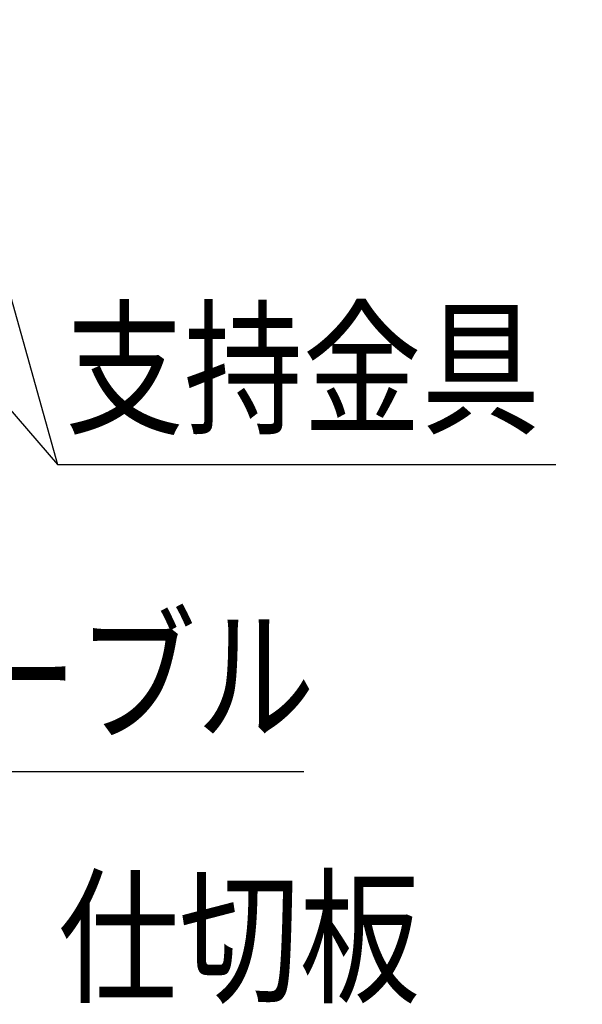
# Model space of a CAD drawing. Extents: x 14844 to 16182, y -2217 to 1504.
# Drawn here: x 15491 to 15599, y -729 to -539 of the extents above; entities that cross this region are included whole.
import ezdxf
from ezdxf.enums import TextEntityAlignment as Align

# ---------------------------------------------------------------- set-up
doc = ezdxf.new("R2010")
doc.units = 0
doc.header["$LTSCALE"] = 3
doc.layers.add('TFAS-0005', color=7, linetype='CONTINUOUS')
doc.styles.add('STYLE3', font='txt', dxfattribs={"bigfont": 'extfont2'})

# ---------------------------------------------------------------- blocks, each defined once
blk = doc.blocks.new('INS-G8IR1')
at = {"layer": 'TFAS-0005', "color": 7, "linetype": 'CONTINUOUS'}
blk.add_lwpolyline([(-53.34, -28.02), (-19.32, -0.48), (53.34, -0.48)], dxfattribs=at)
at = {"layer": 'TFAS-0005', "color": 7, "linetype": 'CONTINUOUS', "style": 'STYLE3', "width": 0.818213}
blk.add_text('仕切板', height=20.79, dxfattribs=at).set_placement((-17.82, 1.02), align=Align.BOTTOM_LEFT)
blk = doc.blocks.new('INS-GS0FQ')
at = {"layer": 'TFAS-0005', "color": 7, "linetype": 'CONTINUOUS'}
blk.add_lwpolyline([(-59.87, 42.59), (-36.01, -42.59), (59.87, -42.59)], dxfattribs=at)
at = {"layer": 'TFAS-0005', "color": 7, "linetype": 'CONTINUOUS', "style": 'STYLE3', "width": 0.805361}
blk.add_text('支持金具', height=20.79, dxfattribs=at).set_placement((-34.51, -41.09), align=Align.BOTTOM_LEFT)
blk = doc.blocks.new('INS-G7F56')
at = {"layer": 'TFAS-0005', "color": 7, "linetype": 'CONTINUOUS'}
blk.add_lwpolyline([(-92.83, 55.47), (2.08, -55.47), (92.83, -55.47)], dxfattribs=at)
at = {"layer": 'TFAS-0005', "color": 7, "linetype": 'CONTINUOUS', "style": 'STYLE3', "width": 0.805361}
blk.add_text('ケーブル', height=20.79, dxfattribs=at).set_placement((3.58, -53.97), align=Align.BOTTOM_LEFT)
blk = doc.blocks.new('INS-GR2PA')
at = {"layer": 'TFAS-0005', "color": 7, "linetype": 'CONTINUOUS'}
blk.add_lwpolyline([(141.26, 44.98), (116.35, -44.98), (-141.26, -44.98)], dxfattribs=at)
at = {"layer": 'TFAS-0005', "color": 7, "linetype": 'CONTINUOUS', "style": 'STYLE3', "width": 0.779919}
blk.add_text('離型処理剤(あり又はなし)', height=20.79, dxfattribs=at).set_placement((114.85, -43.48), align=Align.BOTTOM_RIGHT)

msp = doc.modelspace()

# ---------------------------------------------------------------- linework, layer by layer
at = {"layer": 'TFAS-0005', "color": 7, "linetype": 'CONTINUOUS'}
msp.add_line((15424.433, -539.347), (15498.205, -624.852), dxfattribs=at)

# ---------------------------------------------------------------- block references
at = {"layer": 'TFAS-0005'}
for name, p in [('INS-GS0FQ', (15534.219, -582.26)), ('INS-G7F56', (15452.803, -628.452)), ('INS-GR2PA', (15637.858, -746.099)), ('INS-G8IR1', (15516.194, -733.746))]:
    msp.add_blockref(name, p, dxfattribs=at)

doc.saveas('drawing.dxf')
